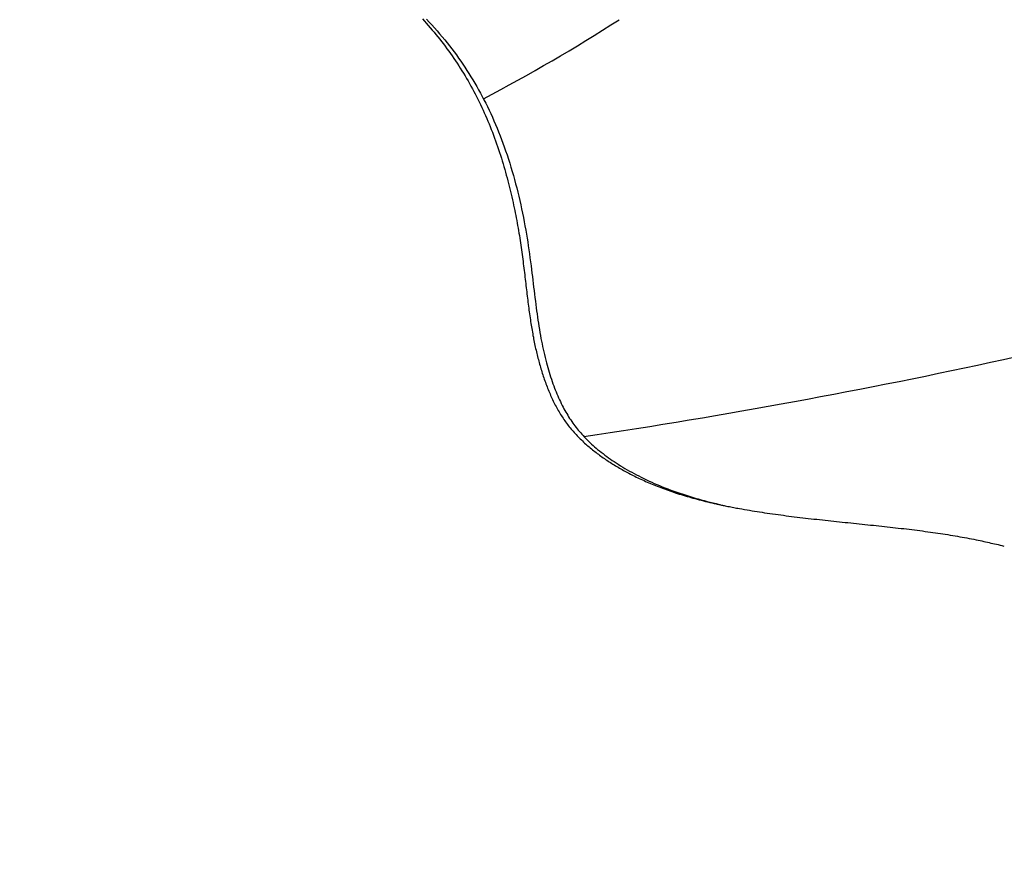
# Model space of a CAD drawing. Extents: x -592 to 1044, y -332 to 690.
# Drawn here: x 18 to 64, y -112 to -72 of the extents above; entities that cross this region are included whole.
import ezdxf

# ---------------------------------------------------------------- set-up
doc = ezdxf.new("R2010")
doc.units = 0
doc.header["$LTSCALE"] = 20
doc.layers.add('DETAIL', color=5, linetype='CONTINUOUS')

msp = doc.modelspace()

# ---------------------------------------------------------------- linework, layer by layer
at = {"layer": 'DETAIL', "color": 5, "linetype": 'CONTINUOUS'}
for p, q in [((36.752, -71.587), (36.846, -71.691)), ((36.846, -71.691), (36.846, -71.691)), ((36.846, -71.691), (36.939, -71.795)), ((36.939, -71.795), (37.032, -71.9)), ((36.95, -71.604), (37.075, -71.737)), ((37.075, -71.737), (37.075, -71.737)), ((37.075, -71.737), (37.201, -71.874)), ((37.032, -71.9), (37.032, -71.9)), ((37.032, -71.9), (37.124, -72.007)), ((37.124, -72.007), (37.215, -72.115)), ((37.201, -71.874), (37.326, -72.013)), ((37.215, -72.115), (37.215, -72.115)), ((37.215, -72.115), (37.306, -72.223)), ((37.306, -72.223), (37.396, -72.332)), ((37.326, -72.013), (37.326, -72.013)), ((37.326, -72.013), (37.449, -72.153)), ((37.449, -72.153), (37.57, -72.294)), ((37.57, -72.294), (37.57, -72.294)), ((37.57, -72.294), (37.69, -72.436)), ((37.396, -72.332), (37.396, -72.332)), ((37.396, -72.332), (37.485, -72.442)), ((37.485, -72.442), (37.572, -72.553)), ((37.572, -72.553), (37.572, -72.553)), ((37.572, -72.553), (37.659, -72.664)), ((37.659, -72.664), (37.746, -72.776)), ((37.69, -72.436), (37.809, -72.58)), ((37.746, -72.776), (37.746, -72.776)), ((37.746, -72.776), (37.831, -72.888)), ((37.809, -72.58), (37.809, -72.58)), ((37.809, -72.58), (37.926, -72.726)), ((37.926, -72.726), (38.041, -72.872)), ((37.831, -72.888), (37.915, -73.002)), ((37.915, -73.002), (37.915, -73.002)), ((37.915, -73.002), (37.998, -73.115)), ((37.998, -73.115), (38.08, -73.229)), ((38.041, -72.872), (38.041, -72.872)), ((38.041, -72.872), (38.15, -73.013)), ((38.08, -73.229), (38.08, -73.229)), ((38.08, -73.229), (38.161, -73.344)), ((38.15, -73.013), (38.256, -73.154)), ((38.256, -73.154), (38.256, -73.154)), ((38.256, -73.154), (38.361, -73.297)), ((38.161, -73.344), (38.241, -73.46)), ((38.241, -73.46), (38.241, -73.46)), ((38.241, -73.46), (38.32, -73.576)), ((38.32, -73.576), (38.398, -73.693)), ((38.361, -73.297), (38.465, -73.442)), ((38.398, -73.693), (38.398, -73.693)), ((38.398, -73.693), (38.475, -73.81)), ((38.465, -73.442), (38.465, -73.442)), ((38.465, -73.442), (38.567, -73.588)), ((38.567, -73.588), (38.668, -73.734)), ((38.475, -73.81), (38.55, -73.929)), ((38.55, -73.929), (38.55, -73.929)), ((38.55, -73.929), (38.625, -74.047)), ((38.625, -74.047), (38.699, -74.167)), ((38.668, -73.734), (38.668, -73.734)), ((38.668, -73.734), (38.767, -73.882)), ((38.699, -74.167), (38.699, -74.167)), ((38.699, -74.167), (38.772, -74.287)), ((38.767, -73.882), (38.864, -74.03)), ((38.864, -74.03), (38.864, -74.03)), ((38.864, -74.03), (38.96, -74.18)), ((38.772, -74.287), (38.844, -74.408)), ((38.844, -74.408), (38.844, -74.408)), ((38.844, -74.408), (38.915, -74.53)), ((38.915, -74.53), (38.984, -74.652)), ((38.96, -74.18), (39.054, -74.331)), ((39.054, -74.331), (39.054, -74.331)), ((39.054, -74.331), (39.147, -74.484)), ((39.147, -74.484), (39.239, -74.638)), ((39.239, -74.638), (39.239, -74.638)), ((39.239, -74.638), (39.329, -74.794)), ((38.984, -74.652), (38.984, -74.652)), ((38.984, -74.652), (39.053, -74.774)), ((39.053, -74.774), (39.121, -74.898)), ((39.121, -74.898), (39.121, -74.898)), ((39.121, -74.898), (39.187, -75.022)), ((39.187, -75.022), (39.253, -75.146)), ((39.329, -74.794), (39.417, -74.95)), ((39.417, -74.95), (39.417, -74.95)), ((39.417, -74.95), (39.503, -75.107)), ((39.503, -75.107), (39.588, -75.265)), ((39.253, -75.146), (39.253, -75.146)), ((39.253, -75.146), (39.317, -75.271)), ((39.317, -75.271), (39.381, -75.397)), ((39.381, -75.397), (39.381, -75.397)), ((39.381, -75.397), (39.444, -75.524)), ((39.444, -75.524), (39.506, -75.652)), ((39.588, -75.265), (39.588, -75.265)), ((39.588, -75.265), (39.671, -75.424)), ((39.671, -75.424), (39.752, -75.584)), ((39.506, -75.652), (39.506, -75.652)), ((39.506, -75.652), (39.567, -75.781)), ((39.567, -75.781), (39.626, -75.91)), ((39.626, -75.91), (39.626, -75.91)), ((39.626, -75.91), (39.685, -76.04)), ((39.685, -76.04), (39.743, -76.17)), ((39.752, -75.584), (39.752, -75.584)), ((39.752, -75.584), (39.831, -75.743)), ((39.831, -75.743), (39.91, -75.906)), ((39.91, -75.906), (39.91, -75.906)), ((39.91, -75.906), (39.989, -76.076)), ((39.743, -76.17), (39.743, -76.17)), ((39.743, -76.17), (39.8, -76.301)), ((39.8, -76.301), (39.855, -76.432)), ((39.855, -76.432), (39.855, -76.432)), ((39.855, -76.432), (39.91, -76.563)), ((39.989, -76.076), (40.069, -76.249)), ((40.069, -76.249), (40.069, -76.249)), ((40.069, -76.249), (40.145, -76.423)), ((40.145, -76.423), (40.22, -76.596)), ((39.91, -76.563), (39.964, -76.695)), ((39.964, -76.695), (39.964, -76.695)), ((39.964, -76.695), (40.017, -76.829)), ((40.017, -76.829), (40.069, -76.963)), ((40.069, -76.963), (40.069, -76.963)), ((40.069, -76.963), (40.12, -77.098)), ((40.22, -76.596), (40.22, -76.596)), ((40.22, -76.596), (40.293, -76.77)), ((40.293, -76.77), (40.364, -76.946)), ((40.364, -76.946), (40.364, -76.946)), ((40.364, -76.946), (40.434, -77.123)), ((40.12, -77.098), (40.17, -77.233)), ((40.17, -77.233), (40.17, -77.233)), ((40.17, -77.233), (40.219, -77.368)), ((40.219, -77.368), (40.267, -77.504)), ((40.434, -77.123), (40.501, -77.299)), ((40.501, -77.299), (40.501, -77.299)), ((40.501, -77.299), (40.566, -77.474)), ((40.267, -77.504), (40.267, -77.504)), ((40.267, -77.504), (40.315, -77.64)), ((40.315, -77.64), (40.361, -77.777)), ((40.361, -77.777), (40.361, -77.777)), ((40.361, -77.777), (40.406, -77.914)), ((40.566, -77.474), (40.631, -77.654)), ((40.631, -77.654), (40.631, -77.654)), ((40.631, -77.654), (40.698, -77.844)), ((40.698, -77.844), (40.763, -78.038)), ((40.406, -77.914), (40.45, -78.05)), ((40.45, -78.05), (40.45, -78.05)), ((40.45, -78.05), (40.493, -78.184)), ((40.493, -78.184), (40.534, -78.317)), ((40.534, -78.317), (40.534, -78.317)), ((40.534, -78.317), (40.575, -78.451)), ((40.763, -78.038), (40.763, -78.038)), ((40.763, -78.038), (40.827, -78.232)), ((40.827, -78.232), (40.888, -78.425)), ((40.575, -78.451), (40.614, -78.585)), ((40.614, -78.585), (40.614, -78.585)), ((40.614, -78.585), (40.653, -78.72)), ((40.653, -78.72), (40.691, -78.854)), ((40.888, -78.425), (40.888, -78.425)), ((40.888, -78.425), (40.948, -78.619)), ((40.948, -78.619), (41.006, -78.814)), ((41.006, -78.814), (41.006, -78.814)), ((41.006, -78.814), (41.062, -79.01)), ((40.691, -78.854), (40.691, -78.854)), ((40.691, -78.854), (40.729, -78.988)), ((40.729, -78.988), (40.765, -79.124)), ((40.765, -79.124), (40.765, -79.124)), ((40.765, -79.124), (40.802, -79.26)), ((40.802, -79.26), (40.836, -79.394)), ((41.062, -79.01), (41.116, -79.206)), ((41.116, -79.206), (41.116, -79.206)), ((41.116, -79.206), (41.169, -79.402)), ((40.836, -79.394), (40.836, -79.394)), ((40.836, -79.394), (40.869, -79.522)), ((40.869, -79.522), (40.9, -79.647)), ((40.9, -79.647), (40.9, -79.647)), ((40.9, -79.647), (40.93, -79.774)), ((40.93, -79.774), (40.96, -79.901)), ((41.169, -79.402), (41.22, -79.599)), ((41.22, -79.599), (41.22, -79.599)), ((41.22, -79.599), (41.27, -79.797)), ((40.96, -79.901), (40.96, -79.901)), ((40.96, -79.901), (40.99, -80.029)), ((40.99, -80.029), (41.019, -80.156)), ((41.019, -80.156), (41.019, -80.156)), ((41.019, -80.156), (41.047, -80.283)), ((41.27, -79.797), (41.318, -79.997)), ((41.318, -79.997), (41.318, -79.997)), ((41.318, -79.997), (41.365, -80.196)), ((41.365, -80.196), (41.41, -80.396)), ((41.047, -80.283), (41.075, -80.41)), ((41.075, -80.41), (41.075, -80.41)), ((41.075, -80.41), (41.102, -80.54)), ((41.102, -80.54), (41.128, -80.666)), ((41.128, -80.666), (41.128, -80.666)), ((41.128, -80.666), (41.153, -80.786)), ((41.41, -80.396), (41.41, -80.396)), ((41.41, -80.396), (41.454, -80.597)), ((41.454, -80.597), (41.496, -80.797)), ((41.153, -80.786), (41.176, -80.904)), ((41.176, -80.904), (41.176, -80.904)), ((41.176, -80.904), (41.199, -81.023)), ((41.199, -81.023), (41.221, -81.143)), ((41.221, -81.143), (41.221, -81.143)), ((41.221, -81.143), (41.243, -81.262)), ((41.496, -80.797), (41.496, -80.797)), ((41.496, -80.797), (41.536, -80.998)), ((41.536, -80.998), (41.576, -81.199)), ((41.243, -81.262), (41.265, -81.382)), ((41.265, -81.382), (41.265, -81.382)), ((41.265, -81.382), (41.286, -81.501)), ((41.286, -81.501), (41.307, -81.621)), ((41.307, -81.621), (41.307, -81.621)), ((41.307, -81.621), (41.327, -81.742)), ((41.576, -81.199), (41.576, -81.199)), ((41.576, -81.199), (41.614, -81.403)), ((41.614, -81.403), (41.649, -81.603)), ((41.649, -81.603), (41.649, -81.603)), ((41.649, -81.603), (41.682, -81.791)), ((41.327, -81.742), (41.346, -81.86)), ((41.346, -81.86), (41.346, -81.86)), ((41.346, -81.86), (41.364, -81.974)), ((41.364, -81.974), (41.381, -82.084)), ((41.381, -82.084), (41.381, -82.084)), ((41.381, -82.084), (41.398, -82.196)), ((41.682, -81.791), (41.712, -81.975)), ((41.712, -81.975), (41.712, -81.975)), ((41.712, -81.975), (41.741, -82.16)), ((41.398, -82.196), (41.415, -82.308)), ((41.415, -82.308), (41.415, -82.308)), ((41.415, -82.308), (41.431, -82.42)), ((41.431, -82.42), (41.447, -82.532)), ((41.447, -82.532), (41.447, -82.532)), ((41.447, -82.532), (41.463, -82.644)), ((41.741, -82.16), (41.77, -82.347)), ((41.77, -82.347), (41.77, -82.347)), ((41.77, -82.347), (41.798, -82.534)), ((41.798, -82.534), (41.824, -82.721)), ((41.463, -82.644), (41.478, -82.757)), ((41.478, -82.757), (41.478, -82.757)), ((41.478, -82.757), (41.493, -82.87)), ((41.493, -82.87), (41.508, -82.981)), ((41.508, -82.981), (41.508, -82.981)), ((41.508, -82.981), (41.522, -83.087)), ((41.824, -82.721), (41.824, -82.721)), ((41.824, -82.721), (41.85, -82.907)), ((41.85, -82.907), (41.875, -83.094)), ((41.522, -83.087), (41.535, -83.191)), ((41.535, -83.191), (41.535, -83.191)), ((41.535, -83.191), (41.548, -83.296)), ((41.548, -83.296), (41.561, -83.402)), ((41.561, -83.402), (41.561, -83.402)), ((41.561, -83.402), (41.574, -83.507)), ((41.574, -83.507), (41.586, -83.612)), ((41.875, -83.094), (41.875, -83.094)), ((41.875, -83.094), (41.9, -83.285)), ((41.9, -83.285), (41.923, -83.469)), ((41.923, -83.469), (41.923, -83.469)), ((41.923, -83.469), (41.944, -83.638)), ((41.586, -83.612), (41.586, -83.612)), ((41.586, -83.612), (41.599, -83.717)), ((41.599, -83.717), (41.612, -83.822)), ((41.612, -83.822), (41.612, -83.822)), ((41.612, -83.822), (41.624, -83.929)), ((41.624, -83.929), (41.636, -84.033)), ((41.944, -83.638), (41.964, -83.801)), ((41.964, -83.801), (41.964, -83.801)), ((41.964, -83.801), (41.984, -83.966)), ((41.984, -83.966), (42.004, -84.133)), ((41.636, -84.033), (41.636, -84.033)), ((41.636, -84.033), (41.648, -84.133)), ((41.648, -84.133), (41.66, -84.23)), ((41.66, -84.23), (41.66, -84.23)), ((41.66, -84.23), (41.671, -84.329)), ((41.671, -84.329), (41.683, -84.428)), ((41.683, -84.428), (41.683, -84.428)), ((41.683, -84.428), (41.694, -84.527)), ((42.004, -84.133), (42.004, -84.133)), ((42.004, -84.133), (42.023, -84.299)), ((42.023, -84.299), (42.043, -84.465)), ((41.694, -84.527), (41.706, -84.626)), ((41.706, -84.626), (41.706, -84.626)), ((41.706, -84.626), (41.718, -84.724)), ((41.718, -84.724), (41.73, -84.823)), ((41.73, -84.823), (41.73, -84.823)), ((41.73, -84.823), (41.742, -84.923)), ((42.043, -84.465), (42.043, -84.465)), ((42.043, -84.465), (42.063, -84.63)), ((42.063, -84.63), (42.083, -84.797)), ((42.083, -84.797), (42.083, -84.797)), ((42.083, -84.797), (42.104, -84.966)), ((41.742, -84.923), (41.755, -85.02)), ((41.755, -85.02), (41.755, -85.02)), ((41.755, -85.02), (41.766, -85.113)), ((41.766, -85.113), (41.778, -85.203)), ((41.778, -85.203), (41.778, -85.203)), ((41.778, -85.203), (41.79, -85.294)), ((41.79, -85.294), (41.802, -85.386)), ((42.104, -84.966), (42.125, -85.129)), ((42.125, -85.129), (42.125, -85.129)), ((42.125, -85.129), (42.144, -85.279)), ((42.144, -85.279), (42.163, -85.424)), ((41.802, -85.386), (41.802, -85.386)), ((41.802, -85.386), (41.815, -85.478)), ((41.815, -85.478), (41.828, -85.569)), ((41.828, -85.569), (41.828, -85.569)), ((41.828, -85.569), (41.841, -85.66)), ((41.841, -85.66), (41.854, -85.751)), ((41.854, -85.751), (41.854, -85.751)), ((41.854, -85.751), (41.868, -85.844)), ((42.163, -85.424), (42.163, -85.424)), ((42.163, -85.424), (42.183, -85.57)), ((42.183, -85.57), (42.204, -85.718)), ((42.204, -85.718), (42.204, -85.718)), ((42.204, -85.718), (42.226, -85.866)), ((41.868, -85.844), (41.881, -85.933)), ((41.881, -85.933), (41.881, -85.933)), ((41.881, -85.933), (41.895, -86.018)), ((41.895, -86.018), (41.908, -86.099)), ((41.908, -86.099), (41.908, -86.099)), ((41.908, -86.099), (41.921, -86.181)), ((41.921, -86.181), (41.935, -86.264)), ((41.935, -86.264), (41.935, -86.264)), ((41.935, -86.264), (41.949, -86.347)), ((42.226, -85.866), (42.248, -86.012)), ((42.248, -86.012), (42.248, -86.012)), ((42.248, -86.012), (42.271, -86.158)), ((42.271, -86.158), (42.295, -86.306)), ((42.295, -86.306), (42.295, -86.306)), ((42.295, -86.306), (42.321, -86.455)), ((41.949, -86.347), (41.963, -86.429)), ((41.963, -86.429), (41.963, -86.429)), ((41.963, -86.429), (41.978, -86.511)), ((41.978, -86.511), (41.993, -86.594)), ((41.993, -86.594), (41.993, -86.594)), ((41.993, -86.594), (42.009, -86.677)), ((42.009, -86.677), (42.024, -86.758)), ((42.024, -86.758), (42.024, -86.758)), ((42.024, -86.758), (42.04, -86.835)), ((42.321, -86.455), (42.346, -86.599)), ((42.346, -86.599), (42.346, -86.599)), ((42.346, -86.599), (42.37, -86.731)), ((42.37, -86.731), (42.395, -86.857)), ((42.04, -86.835), (42.055, -86.91)), ((42.055, -86.91), (42.055, -86.91)), ((42.055, -86.91), (42.07, -86.986)), ((42.07, -86.986), (42.086, -87.062)), ((42.086, -87.062), (42.086, -87.062)), ((42.086, -87.062), (42.103, -87.138)), ((42.103, -87.138), (42.119, -87.214)), ((42.119, -87.214), (42.119, -87.214)), ((42.119, -87.214), (42.137, -87.289)), ((42.395, -86.857), (42.395, -86.857)), ((42.395, -86.857), (42.42, -86.986)), ((42.42, -86.986), (42.447, -87.115)), ((42.447, -87.115), (42.447, -87.115)), ((42.447, -87.115), (42.475, -87.245)), ((42.137, -87.289), (42.154, -87.365)), ((42.154, -87.365), (42.154, -87.365)), ((42.154, -87.365), (42.172, -87.441)), ((42.172, -87.441), (42.19, -87.516)), ((42.19, -87.516), (42.19, -87.516)), ((42.19, -87.516), (42.208, -87.589)), ((42.208, -87.589), (42.227, -87.662)), ((42.227, -87.662), (42.227, -87.662)), ((42.227, -87.662), (42.246, -87.734)), ((42.475, -87.245), (42.504, -87.373)), ((42.504, -87.373), (42.504, -87.373)), ((42.504, -87.373), (42.533, -87.5)), ((42.533, -87.5), (42.564, -87.629)), ((42.564, -87.629), (42.564, -87.629)), ((42.564, -87.629), (42.597, -87.759)), ((42.246, -87.734), (42.265, -87.807)), ((42.265, -87.807), (42.265, -87.807)), ((42.265, -87.807), (42.284, -87.88)), ((42.284, -87.88), (42.305, -87.952)), ((42.305, -87.952), (42.305, -87.952)), ((42.305, -87.952), (42.325, -88.024)), ((42.325, -88.024), (42.346, -88.097)), ((42.346, -88.097), (42.346, -88.097)), ((42.346, -88.097), (42.367, -88.169)), ((42.367, -88.169), (42.389, -88.241)), ((42.597, -87.759), (42.63, -87.884)), ((42.63, -87.884), (42.63, -87.884)), ((42.63, -87.884), (42.661, -87.998)), ((42.661, -87.998), (42.691, -88.107)), ((42.691, -88.107), (42.691, -88.107)), ((42.691, -88.107), (42.723, -88.217)), ((42.389, -88.241), (42.389, -88.241)), ((42.389, -88.241), (42.411, -88.313)), ((42.411, -88.313), (42.434, -88.384)), ((42.434, -88.384), (42.434, -88.384)), ((42.434, -88.384), (42.457, -88.456)), ((42.457, -88.456), (42.48, -88.527)), ((42.48, -88.527), (42.48, -88.527)), ((42.48, -88.527), (42.504, -88.598)), ((42.504, -88.598), (42.529, -88.669)), ((42.723, -88.217), (42.756, -88.329)), ((42.756, -88.329), (42.756, -88.329)), ((42.756, -88.329), (42.791, -88.44)), ((42.791, -88.44), (42.826, -88.549)), ((42.826, -88.549), (42.826, -88.549)), ((42.826, -88.549), (42.862, -88.658)), ((42.529, -88.669), (42.529, -88.669)), ((42.529, -88.669), (42.554, -88.74)), ((42.554, -88.74), (42.579, -88.811)), ((42.579, -88.811), (42.579, -88.811)), ((42.579, -88.811), (42.605, -88.882)), ((42.605, -88.882), (42.631, -88.952)), ((42.631, -88.952), (42.631, -88.952)), ((42.631, -88.952), (42.658, -89.021)), ((42.658, -89.021), (42.685, -89.09)), ((42.685, -89.09), (42.685, -89.09)), ((42.685, -89.09), (42.713, -89.159)), ((42.862, -88.658), (42.9, -88.768)), ((42.9, -88.768), (42.9, -88.768)), ((42.9, -88.768), (42.939, -88.88)), ((42.939, -88.88), (42.978, -88.986)), ((42.978, -88.986), (42.978, -88.986)), ((42.978, -88.986), (43.015, -89.082)), ((43.015, -89.082), (43.05, -89.174)), ((42.713, -89.159), (42.741, -89.227)), ((42.741, -89.227), (42.741, -89.227)), ((42.741, -89.227), (42.769, -89.295)), ((42.769, -89.295), (42.799, -89.364)), ((42.799, -89.364), (42.799, -89.364)), ((42.799, -89.364), (42.828, -89.431)), ((42.828, -89.431), (42.859, -89.499)), ((42.859, -89.499), (42.859, -89.499)), ((42.859, -89.499), (42.89, -89.566)), ((42.89, -89.566), (42.921, -89.633)), ((43.05, -89.174), (43.05, -89.174)), ((43.05, -89.174), (43.087, -89.266)), ((43.087, -89.266), (43.126, -89.36)), ((43.126, -89.36), (43.126, -89.36)), ((43.126, -89.36), (43.166, -89.453)), ((43.166, -89.453), (43.206, -89.544)), ((43.206, -89.544), (43.206, -89.544)), ((43.206, -89.544), (43.247, -89.635)), ((42.921, -89.633), (42.921, -89.633)), ((42.921, -89.633), (42.952, -89.699)), ((42.952, -89.699), (42.984, -89.764)), ((42.984, -89.764), (42.984, -89.764)), ((42.984, -89.764), (43.017, -89.828)), ((43.017, -89.828), (43.05, -89.893)), ((43.05, -89.893), (43.05, -89.893)), ((43.05, -89.893), (43.084, -89.957)), ((43.084, -89.957), (43.118, -90.021)), ((43.118, -90.021), (43.118, -90.021)), ((43.118, -90.021), (43.153, -90.084)), ((43.247, -89.635), (43.29, -89.727)), ((43.29, -89.727), (43.29, -89.727)), ((43.29, -89.727), (43.335, -89.819)), ((43.335, -89.819), (43.379, -89.907)), ((43.379, -89.907), (43.379, -89.907)), ((43.379, -89.907), (43.42, -89.988)), ((43.42, -89.988), (43.461, -90.064)), ((43.153, -90.084), (43.189, -90.147)), ((43.189, -90.147), (43.189, -90.147)), ((43.189, -90.147), (43.226, -90.21)), ((43.226, -90.21), (43.263, -90.272)), ((43.263, -90.272), (43.263, -90.272)), ((43.263, -90.272), (43.3, -90.333)), ((43.3, -90.333), (43.338, -90.393)), ((43.338, -90.393), (43.338, -90.393)), ((43.338, -90.393), (43.377, -90.453)), ((43.377, -90.453), (43.416, -90.513)), ((43.461, -90.064), (43.461, -90.064)), ((43.461, -90.064), (43.503, -90.141)), ((43.503, -90.141), (43.547, -90.219)), ((43.547, -90.219), (43.547, -90.219)), ((43.547, -90.219), (43.591, -90.296)), ((43.591, -90.296), (43.636, -90.372)), ((43.636, -90.372), (43.636, -90.372)), ((43.636, -90.372), (43.683, -90.447)), ((43.683, -90.447), (43.73, -90.522)), ((43.416, -90.513), (43.416, -90.513)), ((43.416, -90.513), (43.456, -90.572)), ((43.456, -90.572), (43.496, -90.63)), ((43.496, -90.63), (43.496, -90.63)), ((43.496, -90.63), (43.538, -90.688)), ((43.538, -90.688), (43.58, -90.746)), ((43.58, -90.746), (43.58, -90.746)), ((43.58, -90.746), (43.623, -90.803)), ((43.623, -90.803), (43.666, -90.86)), ((43.666, -90.86), (43.666, -90.86)), ((43.666, -90.86), (43.71, -90.916)), ((43.71, -90.916), (43.755, -90.971)), ((43.73, -90.522), (43.73, -90.522)), ((43.73, -90.522), (43.779, -90.596)), ((43.755, -90.971), (43.755, -90.971)), ((43.755, -90.971), (43.8, -91.026)), ((43.779, -90.596), (43.829, -90.669)), ((43.829, -90.669), (43.829, -90.669)), ((43.829, -90.669), (43.878, -90.74)), ((43.878, -90.74), (43.929, -90.809)), ((43.929, -90.809), (43.929, -90.809)), ((43.929, -90.809), (43.98, -90.878)), ((43.98, -90.878), (44.033, -90.946)), ((44.033, -90.946), (44.033, -90.946)), ((44.033, -90.946), (44.086, -91.014)), ((43.8, -91.026), (43.846, -91.08)), ((43.846, -91.08), (43.846, -91.08)), ((43.846, -91.08), (43.892, -91.134)), ((43.892, -91.134), (43.939, -91.187)), ((43.939, -91.187), (43.939, -91.187)), ((43.939, -91.187), (43.987, -91.239)), ((43.987, -91.239), (44.035, -91.291)), ((44.035, -91.291), (44.035, -91.291)), ((44.035, -91.291), (44.084, -91.343)), ((44.084, -91.343), (44.134, -91.394)), ((44.086, -91.014), (44.14, -91.081)), ((44.134, -91.394), (44.134, -91.394)), ((44.134, -91.394), (44.183, -91.444)), ((44.14, -91.081), (44.14, -91.081)), ((44.14, -91.081), (44.196, -91.147)), ((44.196, -91.147), (44.252, -91.212)), ((44.252, -91.212), (44.252, -91.212)), ((44.252, -91.212), (44.308, -91.275)), ((44.308, -91.275), (44.367, -91.34)), ((44.367, -91.34), (44.367, -91.34)), ((44.367, -91.34), (44.431, -91.408)), ((44.431, -91.408), (44.498, -91.477)), ((44.183, -91.444), (44.234, -91.494)), ((44.234, -91.494), (44.234, -91.494)), ((44.234, -91.494), (44.284, -91.543)), ((44.284, -91.543), (44.336, -91.592)), ((44.336, -91.592), (44.336, -91.592)), ((44.336, -91.592), (44.387, -91.641)), ((44.387, -91.641), (44.439, -91.688)), ((44.439, -91.688), (44.439, -91.688)), ((44.439, -91.688), (44.492, -91.736)), ((44.492, -91.736), (44.545, -91.783)), ((44.498, -91.477), (44.498, -91.477)), ((44.498, -91.477), (44.565, -91.545)), ((44.545, -91.783), (44.545, -91.783)), ((44.545, -91.783), (44.598, -91.829)), ((44.565, -91.545), (44.633, -91.61)), ((44.598, -91.829), (44.652, -91.875)), ((44.633, -91.61), (44.633, -91.61)), ((44.633, -91.61), (44.701, -91.676)), ((44.652, -91.875), (44.652, -91.875)), ((44.652, -91.875), (44.706, -91.92)), ((44.701, -91.676), (44.771, -91.74)), ((44.771, -91.74), (44.771, -91.74)), ((44.771, -91.74), (44.841, -91.804)), ((44.841, -91.804), (44.912, -91.867)), ((44.912, -91.867), (44.912, -91.867)), ((44.912, -91.867), (44.982, -91.927)), ((44.706, -91.92), (44.76, -91.965)), ((44.76, -91.965), (44.76, -91.965)), ((44.76, -91.965), (44.814, -92.009)), ((44.814, -92.009), (44.869, -92.052)), ((44.869, -92.052), (44.869, -92.052)), ((44.869, -92.052), (44.924, -92.096)), ((44.924, -92.096), (44.98, -92.139)), ((44.98, -92.139), (44.98, -92.139)), ((44.98, -92.139), (45.036, -92.181)), ((44.982, -91.927), (45.056, -91.989)), ((45.036, -92.181), (45.092, -92.223)), ((45.056, -91.989), (45.056, -91.989)), ((45.056, -91.989), (45.139, -92.057)), ((45.092, -92.223), (45.092, -92.223)), ((45.092, -92.223), (45.149, -92.265)), ((45.139, -92.057), (45.225, -92.126)), ((45.149, -92.265), (45.205, -92.306)), ((45.205, -92.306), (45.205, -92.306)), ((45.205, -92.306), (45.262, -92.346)), ((45.225, -92.126), (45.225, -92.126)), ((45.225, -92.126), (45.311, -92.193)), ((45.262, -92.346), (45.319, -92.386)), ((45.311, -92.193), (45.397, -92.259)), ((45.397, -92.259), (45.397, -92.259)), ((45.397, -92.259), (45.484, -92.323)), ((45.484, -92.323), (45.573, -92.387)), ((45.319, -92.386), (45.319, -92.386)), ((45.319, -92.386), (45.376, -92.426)), ((45.376, -92.426), (45.433, -92.465)), ((45.433, -92.465), (45.433, -92.465)), ((45.433, -92.465), (45.49, -92.504)), ((45.49, -92.504), (45.548, -92.542)), ((45.548, -92.542), (45.548, -92.542)), ((45.548, -92.542), (45.606, -92.58)), ((45.573, -92.387), (45.573, -92.387)), ((45.573, -92.387), (45.662, -92.45)), ((45.606, -92.58), (45.665, -92.617)), ((45.662, -92.45), (45.751, -92.512)), ((45.665, -92.617), (45.665, -92.617)), ((45.665, -92.617), (45.723, -92.654)), ((45.723, -92.654), (45.782, -92.692)), ((45.751, -92.512), (45.751, -92.512)), ((45.751, -92.512), (45.839, -92.571)), ((45.782, -92.692), (45.782, -92.692)), ((45.782, -92.692), (45.843, -92.729)), ((45.839, -92.571), (45.932, -92.632)), ((45.843, -92.729), (45.904, -92.767)), ((45.904, -92.767), (45.904, -92.767)), ((45.904, -92.767), (45.966, -92.804)), ((45.932, -92.632), (45.932, -92.632)), ((45.932, -92.632), (46.034, -92.698)), ((45.966, -92.804), (46.028, -92.84)), ((46.028, -92.84), (46.028, -92.84)), ((46.028, -92.84), (46.09, -92.876)), ((46.034, -92.698), (46.14, -92.765)), ((46.14, -92.765), (46.14, -92.765)), ((46.14, -92.765), (46.246, -92.83)), ((46.246, -92.83), (46.352, -92.893)), ((46.09, -92.876), (46.152, -92.912)), ((46.152, -92.912), (46.152, -92.912)), ((46.152, -92.912), (46.214, -92.948)), ((46.214, -92.948), (46.277, -92.983)), ((46.277, -92.983), (46.277, -92.983)), ((46.277, -92.983), (46.339, -93.017)), ((46.339, -93.017), (46.403, -93.052)), ((46.352, -92.893), (46.352, -92.893)), ((46.352, -92.893), (46.458, -92.955)), ((46.403, -93.052), (46.403, -93.052)), ((46.403, -93.052), (46.47, -93.088)), ((46.458, -92.955), (46.566, -93.017)), ((46.47, -93.088), (46.54, -93.125)), ((46.54, -93.125), (46.54, -93.125)), ((46.54, -93.125), (46.609, -93.161)), ((46.566, -93.017), (46.566, -93.017)), ((46.566, -93.017), (46.674, -93.077)), ((46.609, -93.161), (46.678, -93.196)), ((46.674, -93.077), (46.782, -93.136)), ((46.678, -93.196), (46.678, -93.196)), ((46.678, -93.196), (46.747, -93.231)), ((46.747, -93.231), (46.817, -93.266)), ((46.782, -93.136), (46.782, -93.136)), ((46.782, -93.136), (46.89, -93.193)), ((46.817, -93.266), (46.817, -93.266)), ((46.817, -93.266), (46.887, -93.301)), ((46.887, -93.301), (46.957, -93.334)), ((46.89, -93.193), (47.001, -93.251)), ((47.001, -93.251), (47.001, -93.251)), ((47.001, -93.251), (47.122, -93.311)), ((46.957, -93.334), (46.957, -93.334)), ((46.957, -93.334), (47.026, -93.367)), ((47.026, -93.367), (47.098, -93.401)), ((47.098, -93.401), (47.098, -93.401)), ((47.098, -93.401), (47.174, -93.436)), ((47.122, -93.311), (47.246, -93.373)), ((47.174, -93.436), (47.253, -93.472)), ((47.246, -93.373), (47.246, -93.373)), ((47.246, -93.373), (47.37, -93.432)), ((47.253, -93.472), (47.253, -93.472)), ((47.253, -93.472), (47.331, -93.507)), ((47.331, -93.507), (47.408, -93.541)), ((47.37, -93.432), (47.493, -93.49)), ((47.408, -93.541), (47.408, -93.541)), ((47.408, -93.541), (47.486, -93.575)), ((47.486, -93.575), (47.565, -93.608)), ((47.493, -93.49), (47.493, -93.49)), ((47.493, -93.49), (47.617, -93.546)), ((47.565, -93.608), (47.565, -93.608)), ((47.565, -93.608), (47.644, -93.641)), ((47.617, -93.546), (47.742, -93.602)), ((47.644, -93.641), (47.722, -93.674)), ((47.722, -93.674), (47.722, -93.674)), ((47.722, -93.674), (47.801, -93.705)), ((47.742, -93.602), (47.742, -93.602)), ((47.742, -93.602), (47.868, -93.657)), ((47.801, -93.705), (47.881, -93.737)), ((47.868, -93.657), (47.993, -93.709)), ((47.881, -93.737), (47.881, -93.737)), ((47.881, -93.737), (47.965, -93.77)), ((47.965, -93.77), (48.05, -93.803)), ((47.993, -93.709), (47.993, -93.709)), ((47.993, -93.709), (48.117, -93.76)), ((48.117, -93.76), (48.247, -93.812)), ((48.05, -93.803), (48.05, -93.803)), ((48.05, -93.803), (48.136, -93.835)), ((48.136, -93.835), (48.221, -93.867)), ((48.221, -93.867), (48.221, -93.867)), ((48.221, -93.867), (48.306, -93.898)), ((48.247, -93.812), (48.247, -93.812)), ((48.247, -93.812), (48.385, -93.866)), ((48.306, -93.898), (48.392, -93.928)), ((48.385, -93.866), (48.529, -93.92)), ((48.392, -93.928), (48.392, -93.928)), ((48.392, -93.928), (48.478, -93.959)), ((48.478, -93.959), (48.564, -93.988)), ((48.529, -93.92), (48.529, -93.92)), ((48.529, -93.92), (48.672, -93.972)), ((48.564, -93.988), (48.564, -93.988)), ((48.564, -93.988), (48.65, -94.017)), ((48.65, -94.017), (48.737, -94.046)), ((48.672, -93.972), (48.814, -94.023)), ((48.737, -94.046), (48.737, -94.046)), ((48.737, -94.046), (48.828, -94.076)), ((48.814, -94.023), (48.814, -94.023)), ((48.814, -94.023), (48.957, -94.072)), ((48.828, -94.076), (48.921, -94.106)), ((48.921, -94.106), (48.921, -94.106)), ((48.921, -94.106), (49.014, -94.135)), ((48.957, -94.072), (49.101, -94.12)), ((49.014, -94.135), (49.106, -94.163)), ((49.101, -94.12), (49.101, -94.12)), ((49.101, -94.12), (49.244, -94.166)), ((49.106, -94.163), (49.106, -94.163)), ((49.106, -94.163), (49.199, -94.191)), ((49.199, -94.191), (49.292, -94.219)), ((49.244, -94.166), (49.389, -94.212)), ((49.292, -94.219), (49.292, -94.219)), ((49.292, -94.219), (49.385, -94.246)), ((49.389, -94.212), (49.389, -94.212)), ((49.389, -94.212), (49.534, -94.256)), ((49.385, -94.246), (49.478, -94.272)), ((49.478, -94.272), (49.478, -94.272)), ((49.478, -94.272), (49.57, -94.298)), ((49.534, -94.256), (49.679, -94.299)), ((49.57, -94.298), (49.665, -94.324)), ((49.665, -94.324), (49.665, -94.324)), ((49.665, -94.324), (49.764, -94.351)), ((49.679, -94.299), (49.679, -94.299)), ((49.679, -94.299), (49.82, -94.34)), ((49.764, -94.351), (49.866, -94.378)), ((49.82, -94.34), (49.96, -94.379)), ((49.866, -94.378), (49.866, -94.378)), ((49.866, -94.378), (49.966, -94.404)), ((49.96, -94.379), (49.96, -94.379)), ((49.96, -94.379), (50.101, -94.418)), ((49.966, -94.404), (50.067, -94.429)), ((50.067, -94.429), (50.067, -94.429)), ((50.067, -94.429), (50.169, -94.454)), ((50.101, -94.418), (50.242, -94.455)), ((50.169, -94.454), (50.269, -94.479)), ((50.242, -94.455), (50.242, -94.455)), ((50.242, -94.455), (50.384, -94.492)), ((50.269, -94.479), (50.269, -94.479)), ((50.269, -94.479), (50.368, -94.503)), ((50.368, -94.503), (50.472, -94.527)), ((50.384, -94.492), (50.526, -94.527)), ((50.472, -94.527), (50.472, -94.527)), ((50.472, -94.527), (50.583, -94.552)), ((50.526, -94.527), (50.526, -94.527)), ((50.526, -94.527), (50.668, -94.562)), ((50.583, -94.552), (50.675, -94.573)), ((50.668, -94.562), (50.81, -94.595)), ((50.675, -94.573), (50.675, -94.573)), ((50.675, -94.573), (50.726, -94.584)), ((50.726, -94.584), (50.759, -94.592)), ((50.759, -94.592), (50.759, -94.592)), ((50.759, -94.592), (50.798, -94.6)), ((50.798, -94.6), (50.843, -94.61)), ((50.81, -94.595), (50.81, -94.595)), ((50.81, -94.595), (50.953, -94.628)), ((50.843, -94.61), (50.843, -94.61)), ((50.843, -94.61), (50.885, -94.619)), ((50.885, -94.619), (50.927, -94.628)), ((50.927, -94.628), (50.927, -94.628)), ((50.927, -94.628), (50.969, -94.637)), ((50.953, -94.628), (51.096, -94.66)), ((50.969, -94.637), (51.011, -94.646)), ((51.011, -94.646), (51.011, -94.646)), ((51.011, -94.646), (51.053, -94.654)), ((51.053, -94.654), (51.095, -94.663)), ((51.095, -94.663), (51.163, -94.677)), ((51.163, -94.677), (51.231, -94.691)), ((51.231, -94.691), (51.231, -94.691)), ((51.231, -94.691), (51.299, -94.704)), ((51.299, -94.704), (51.367, -94.718)), ((51.367, -94.718), (51.367, -94.718)), ((51.367, -94.718), (51.434, -94.731)), ((51.434, -94.731), (51.503, -94.744)), ((51.503, -94.744), (51.503, -94.744)), ((51.503, -94.744), (51.573, -94.757)), ((51.573, -94.757), (51.639, -94.77)), ((51.639, -94.77), (51.639, -94.77)), ((51.639, -94.77), (51.699, -94.781)), ((51.699, -94.781), (51.775, -94.795)), ((51.775, -94.795), (51.775, -94.795)), ((51.775, -94.795), (51.886, -94.815)), ((51.886, -94.815), (52.013, -94.837)), ((52.013, -94.837), (52.013, -94.837)), ((52.013, -94.837), (52.134, -94.858)), ((52.134, -94.858), (52.251, -94.878)), ((52.251, -94.878), (52.251, -94.878)), ((52.251, -94.878), (52.37, -94.897)), ((52.37, -94.897), (52.49, -94.917)), ((52.49, -94.917), (52.49, -94.917)), ((52.49, -94.917), (52.609, -94.936)), ((52.609, -94.936), (52.728, -94.955)), ((52.728, -94.955), (52.728, -94.955)), ((52.728, -94.955), (52.846, -94.973)), ((52.846, -94.973), (52.967, -94.991)), ((52.967, -94.991), (52.967, -94.991)), ((52.967, -94.991), (53.093, -95.009)), ((53.093, -95.009), (53.222, -95.028)), ((53.222, -95.028), (53.222, -95.028)), ((53.222, -95.028), (53.349, -95.046)), ((53.349, -95.046), (53.476, -95.064)), ((53.476, -95.064), (53.476, -95.064)), ((53.476, -95.064), (53.604, -95.081)), ((53.604, -95.081), (53.731, -95.098)), ((53.731, -95.098), (53.731, -95.098)), ((53.731, -95.098), (53.859, -95.115)), ((53.859, -95.115), (53.986, -95.132)), ((53.986, -95.132), (53.986, -95.132)), ((53.986, -95.132), (54.113, -95.148)), ((54.113, -95.148), (54.241, -95.164)), ((54.241, -95.164), (54.241, -95.164)), ((54.241, -95.164), (54.373, -95.181)), ((54.373, -95.181), (54.507, -95.197)), ((54.507, -95.197), (54.507, -95.197)), ((54.507, -95.197), (54.64, -95.213)), ((54.64, -95.213), (54.772, -95.229)), ((54.772, -95.229), (54.772, -95.229)), ((54.772, -95.229), (54.905, -95.244)), ((54.905, -95.244), (55.038, -95.26)), ((55.038, -95.26), (55.038, -95.26)), ((55.038, -95.26), (55.171, -95.275)), ((55.171, -95.275), (55.304, -95.29)), ((55.304, -95.29), (55.304, -95.29)), ((55.304, -95.29), (55.436, -95.305)), ((55.436, -95.305), (55.57, -95.319)), ((55.57, -95.319), (55.57, -95.319)), ((55.57, -95.319), (55.704, -95.334)), ((55.704, -95.334), (55.839, -95.349)), ((55.839, -95.349), (55.839, -95.349)), ((55.839, -95.349), (55.974, -95.363)), ((55.974, -95.363), (56.108, -95.378)), ((56.108, -95.378), (56.108, -95.378)), ((56.108, -95.378), (56.243, -95.392)), ((56.243, -95.392), (56.378, -95.406)), ((56.378, -95.406), (56.378, -95.406)), ((56.378, -95.406), (56.512, -95.42)), ((56.512, -95.42), (56.647, -95.434)), ((56.647, -95.434), (56.647, -95.434)), ((56.647, -95.434), (56.782, -95.449)), ((56.782, -95.449), (56.917, -95.463)), ((56.917, -95.463), (56.917, -95.463)), ((56.917, -95.463), (57.051, -95.476)), ((57.051, -95.476), (57.184, -95.49)), ((57.184, -95.49), (57.184, -95.49)), ((57.184, -95.49), (57.318, -95.504)), ((57.318, -95.504), (57.452, -95.518)), ((57.452, -95.518), (57.452, -95.518)), ((57.452, -95.518), (57.586, -95.532)), ((57.586, -95.532), (57.719, -95.546)), ((57.719, -95.546), (57.719, -95.546)), ((57.719, -95.546), (57.853, -95.56)), ((57.853, -95.56), (57.987, -95.574)), ((57.987, -95.574), (57.987, -95.574)), ((57.987, -95.574), (58.121, -95.588)), ((58.121, -95.588), (58.255, -95.602)), ((58.255, -95.602), (58.255, -95.602)), ((58.255, -95.602), (58.386, -95.616)), ((58.386, -95.616), (58.517, -95.63)), ((58.517, -95.63), (58.517, -95.63)), ((58.517, -95.63), (58.648, -95.644)), ((58.648, -95.644), (58.779, -95.658)), ((58.779, -95.658), (58.779, -95.658)), ((58.779, -95.658), (58.91, -95.673)), ((58.91, -95.673), (59.041, -95.687)), ((59.041, -95.687), (59.041, -95.687)), ((59.041, -95.687), (59.172, -95.702)), ((59.172, -95.702), (59.303, -95.717)), ((59.303, -95.717), (59.303, -95.717)), ((59.303, -95.717), (59.435, -95.732)), ((59.435, -95.732), (59.565, -95.747)), ((59.565, -95.747), (59.565, -95.747)), ((59.565, -95.747), (59.692, -95.762)), ((59.692, -95.762), (59.817, -95.777)), ((59.817, -95.777), (59.817, -95.777)), ((59.817, -95.777), (59.943, -95.793)), ((59.943, -95.793), (60.069, -95.808)), ((60.069, -95.808), (60.069, -95.808)), ((60.069, -95.808), (60.195, -95.824)), ((60.195, -95.824), (60.32, -95.841)), ((60.32, -95.841), (60.32, -95.841)), ((60.32, -95.841), (60.446, -95.857)), ((60.446, -95.857), (60.572, -95.874)), ((60.572, -95.874), (60.572, -95.874)), ((60.572, -95.874), (60.699, -95.891)), ((60.699, -95.891), (60.823, -95.908)), ((60.823, -95.908), (60.823, -95.908)), ((60.823, -95.908), (60.942, -95.925)), ((60.942, -95.925), (61.058, -95.942)), ((61.058, -95.942), (61.058, -95.942)), ((61.058, -95.942), (61.176, -95.959)), ((61.176, -95.959), (61.294, -95.976)), ((61.294, -95.976), (61.294, -95.976)), ((61.294, -95.976), (61.412, -95.994)), ((61.412, -95.994), (61.529, -96.012)), ((61.529, -96.012), (61.529, -96.012)), ((61.529, -96.012), (61.646, -96.031)), ((61.646, -96.031), (61.764, -96.05)), ((61.764, -96.05), (61.764, -96.05)), ((61.764, -96.05), (61.882, -96.069)), ((61.882, -96.069), (61.998, -96.089)), ((61.998, -96.089), (61.998, -96.089)), ((61.998, -96.089), (62.109, -96.108)), ((62.109, -96.108), (62.218, -96.127)), ((62.218, -96.127), (62.218, -96.127)), ((62.218, -96.127), (62.327, -96.147)), ((62.327, -96.147), (62.437, -96.167)), ((62.437, -96.167), (62.437, -96.167)), ((62.437, -96.167), (62.547, -96.187)), ((62.547, -96.187), (62.656, -96.208)), ((62.656, -96.208), (62.656, -96.208)), ((62.656, -96.208), (62.764, -96.229)), ((62.764, -96.229), (62.874, -96.251)), ((62.874, -96.251), (62.874, -96.251)), ((62.874, -96.251), (62.987, -96.273)), ((62.987, -96.273), (63.092, -96.295)), ((63.092, -96.295), (63.092, -96.295)), ((63.092, -96.295), (63.182, -96.314)), ((63.182, -96.314), (63.265, -96.332)), ((63.265, -96.332), (63.265, -96.332)), ((63.265, -96.332), (63.35, -96.35)), ((63.35, -96.35), (63.437, -96.369)), ((63.437, -96.369), (63.437, -96.369)), ((63.437, -96.369), (63.523, -96.389)), ((63.523, -96.389), (63.608, -96.408)), ((63.608, -96.408), (63.608, -96.408)), ((63.608, -96.408), (63.694, -96.428)), ((63.694, -96.428), (63.78, -96.448)), ((63.78, -96.448), (63.78, -96.448)), ((63.78, -96.448), (63.865, -96.469)), ((63.865, -96.469), (63.951, -96.49))]:
    msp.add_line(p, q, dxfattribs=at)
for radius in [203.291, 200.382]:
    msp.add_circle((0, 0), radius, dxfattribs=at)
for centre, radius, start, end in [((0, 0), 85.164, 297.74068, 302.75033), ((0, 205.896), 300.578, 278.49461, 286.20707), ((58.656, -118.013), 22.164, 75.1823, 76.1804)]:
    msp.add_arc(centre, radius, start, end, dxfattribs=at)

doc.saveas('drawing.dxf')
